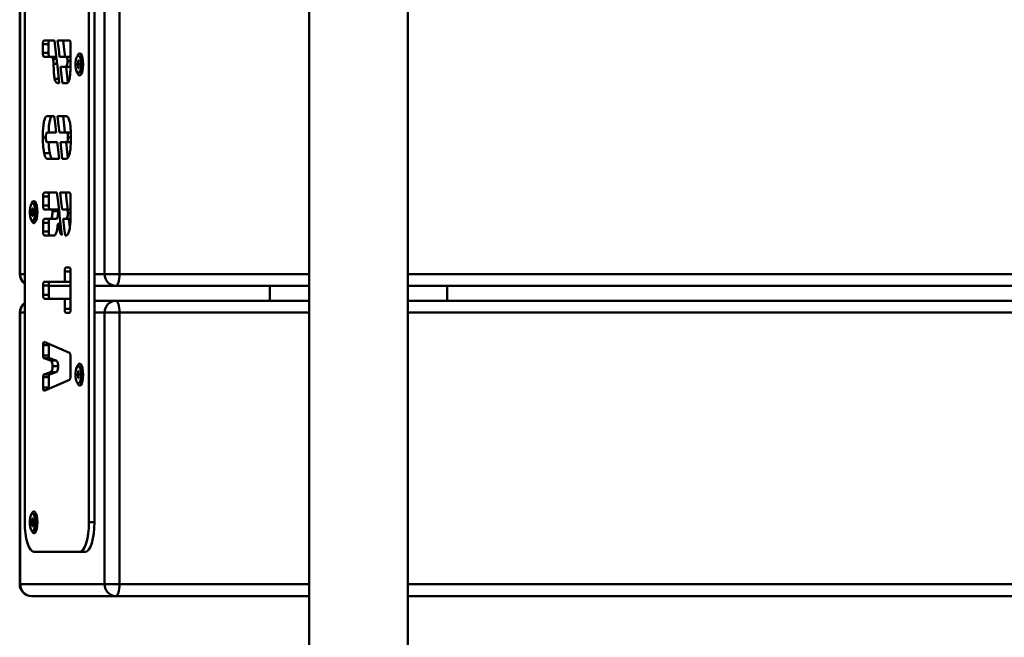
# Paper-space layout 'Лист1' of a CAD drawing. Units: millimetres. Extents: x -6939 to 7015, y -8057 to 5047.
# Drawn here: x -3680 to -3346, y -6057 to -5848 of the extents above; entities that cross this region are included whole.
import ezdxf

# ---------------------------------------------------------------- set-up
doc = ezdxf.new("R2010")
doc.units = ezdxf.units.MM

psp = doc.layouts.new('Лист1')

# ---------------------------------------------------------------- linework, layer by layer
at = {"color": 7, "linetype": 'Continuous', "lineweight": 50}
for p, q in [((-3581.88, -5268.2), (-3581.88, -6387.2)), ((-3548.48, -6387.2), (-3548.48, -5268.2)), ((-3678.23, -5653.17), (-3678.23, -6018.17)), ((-3656.51, -6018.17), (-3656.51, -5653.17)), ((-3654.61, -6018.17), (-3654.61, -5653.17)), ((-3679.94, -5842.17), (-3679.94, -5934.17)), ((-3679.74, -5842.17), (-3679.74, -5934.17)), ((-3651.19, -5934.17), (-3651.19, -5842.17)), ((-3646.15, -5842.17), (-3646.15, -5934.17)), ((-3668.18, -5855.04), (-3671.67, -5855.04)), ((-3663.11, -5855.04), (-3667.09, -5855.04)), ((-3672.09, -5856.36), (-3672.09, -5859.3)), ((-3670.18, -5856.36), (-3672.09, -5856.36)), ((-3670.18, -5856.36), (-3670.18, -5859.3)), ((-3662.69, -5861.68), (-3662.69, -5856.36)), ((-3670.18, -5859.3), (-3672.09, -5859.3)), ((-3671.67, -5860.62), (-3669.19, -5860.63)), ((-3669.77, -5860.62), (-3671.67, -5860.62)), ((-3669.77, -5860.62), (-3667.55, -5860.63)), ((-3667.55, -5860.63), (-3669.19, -5860.63)), ((-3666.46, -5860.63), (-3664.48, -5860.63)), ((-3662.69, -5860.63), (-3664.48, -5860.63)), ((-3660.16, -5861.9), (-3660.02, -5861.9)), ((-3660.16, -5862.68), (-3660.16, -5861.9)), ((-3660.02, -5861.95), (-3660.16, -5861.9)), ((-3660.02, -5861.9), (-3660.02, -5862.68)), ((-3658.63, -5861.28), (-3659.56, -5860.24)), ((-3658.63, -5861.17), (-3658.73, -5861.17)), ((-3658.6, -5861.31), (-3658.63, -5861.28)), ((-3664.42, -5863.96), (-3666.08, -5863.96)), ((-3662.74, -5863.96), (-3664.42, -5863.96)), ((-3660.48, -5862.94), (-3660.24, -5862.94)), ((-3660.48, -5863.4), (-3660.48, -5862.94)), ((-3660.24, -5863.4), (-3660.48, -5863.4)), ((-3660.16, -5862.68), (-3660.24, -5862.94)), ((-3659.94, -5862.94), (-3660.24, -5862.94)), ((-3660.24, -5863.4), (-3660.16, -5863.65)), ((-3659.94, -5863.4), (-3660.24, -5863.4)), ((-3660.02, -5862.68), (-3660.16, -5862.68)), ((-3660.16, -5864.44), (-3660.16, -5863.65)), ((-3660.02, -5863.65), (-3660.16, -5863.65)), ((-3660.02, -5864.38), (-3660.16, -5864.44)), ((-3660.02, -5864.44), (-3660.16, -5864.44)), ((-3659.94, -5862.94), (-3660.02, -5862.68)), ((-3660.02, -5863.65), (-3659.94, -5863.4)), ((-3660.02, -5863.65), (-3660.02, -5864.44)), ((-3659.94, -5862.94), (-3659.69, -5862.94)), ((-3659.69, -5863.4), (-3659.94, -5863.4)), ((-3659.69, -5862.94), (-3659.69, -5863.4)), ((-3659.56, -5866.09), (-3658.63, -5865.06)), ((-3658.73, -5865.17), (-3658.63, -5865.17)), ((-3658.63, -5865.06), (-3658.6, -5865.02)), ((-3666.91, -5869.54), (-3666.54, -5869.54)), ((-3665.45, -5869.54), (-3664.24, -5869.54)), ((-3668.23, -5880.64), (-3670.52, -5880.64)), ((-3664.32, -5880.64), (-3667.14, -5880.64)), ((-3670.62, -5886.22), (-3667.6, -5886.22)), ((-3666.51, -5886.22), (-3664.06, -5886.22)), ((-3662.65, -5886.22), (-3664.06, -5886.22)), ((-3667.23, -5889.53), (-3670.62, -5889.53)), ((-3664.06, -5889.53), (-3666.14, -5889.53)), ((-3662.65, -5889.53), (-3664.06, -5889.53)), ((-3669.76, -5893.2), (-3671.66, -5893.2)), ((-3670.5, -5895.12), (-3666.6, -5895.12)), ((-3665.5, -5895.12), (-3664.3, -5895.12)), ((-3672, -5907.86), (-3672, -5910.97)), ((-3670.1, -5907.86), (-3672, -5907.86)), ((-3667.33, -5906.54), (-3671.59, -5906.54)), ((-3670.1, -5907.86), (-3670.1, -5910.97)), ((-3663.11, -5906.54), (-3666.23, -5906.54)), ((-3662.69, -5914.43), (-3662.69, -5907.86)), ((-3675.67, -5911.9), (-3675.53, -5911.9)), ((-3675.67, -5912.68), (-3675.67, -5911.9)), ((-3675.53, -5911.95), (-3675.67, -5911.9)), ((-3675.53, -5911.9), (-3675.53, -5912.68)), ((-3674.14, -5911.28), (-3675.08, -5910.24)), ((-3674.14, -5911.17), (-3674.24, -5911.17)), ((-3674.12, -5911.31), (-3674.14, -5911.28)), ((-3670.1, -5910.97), (-3672, -5910.97)), ((-3676, -5912.94), (-3675.75, -5912.94)), ((-3676, -5913.4), (-3676, -5912.94)), ((-3675.75, -5913.4), (-3676, -5913.4)), ((-3675.67, -5912.68), (-3675.75, -5912.94)), ((-3675.45, -5912.94), (-3675.75, -5912.94)), ((-3675.75, -5913.4), (-3675.67, -5913.65)), ((-3675.45, -5913.4), (-3675.75, -5913.4)), ((-3675.53, -5912.68), (-3675.67, -5912.68)), ((-3675.67, -5914.44), (-3675.67, -5913.65)), ((-3675.53, -5913.65), (-3675.67, -5913.65)), ((-3675.53, -5914.38), (-3675.67, -5914.44)), ((-3675.53, -5914.44), (-3675.67, -5914.44)), ((-3675.45, -5912.94), (-3675.53, -5912.68)), ((-3675.53, -5913.65), (-3675.45, -5913.4)), ((-3675.53, -5913.65), (-3675.53, -5914.44)), ((-3675.45, -5912.94), (-3675.21, -5912.94)), ((-3675.21, -5913.4), (-3675.45, -5913.4)), ((-3675.21, -5912.94), (-3675.21, -5913.4)), ((-3675.08, -5916.09), (-3674.14, -5915.06)), ((-3674.24, -5915.17), (-3674.14, -5915.17)), ((-3674.14, -5915.06), (-3674.12, -5915.02)), ((-3669.52, -5912.29), (-3671.43, -5912.29)), ((-3669, -5912.32), (-3668.83, -5912.33)), ((-3667.1, -5912.32), (-3669, -5912.32)), ((-3668.94, -5912.3), (-3667.1, -5912.32)), ((-3668.83, -5912.33), (-3668.83, -5912.85)), ((-3666.93, -5912.33), (-3668.83, -5912.33)), ((-3666.93, -5912.85), (-3668.83, -5912.85)), ((-3667.1, -5912.32), (-3666.93, -5912.33)), ((-3666.93, -5912.33), (-3666.93, -5912.85)), ((-3665.58, -5912.29), (-3664.17, -5912.29)), ((-3662.69, -5912.29), (-3664.17, -5912.29)), ((-3672, -5916.76), (-3672, -5919.74)), ((-3670.1, -5916.76), (-3672, -5916.76)), ((-3670.1, -5916.76), (-3670.1, -5919.74)), ((-3667.61, -5915.47), (-3669.51, -5915.47)), ((-3666.12, -5917.17), (-3666.91, -5917.17)), ((-3664.27, -5915.45), (-3665.23, -5915.45)), ((-3662.73, -5915.45), (-3664.27, -5915.45)), ((-3663.32, -5915.45), (-3662.99, -5918.43)), ((-3670.1, -5919.74), (-3672, -5919.74)), ((-3671.59, -5921.06), (-3668.3, -5921.06)), ((-3664.59, -5921.04), (-3664.24, -5921.04)), ((-3663.11, -5931.94), (-3664.28, -5931.94)), ((-3664.69, -5933.26), (-3664.69, -5936.73)), ((-3662.79, -5933.26), (-3664.69, -5933.26)), ((-3662.79, -5933.26), (-3662.79, -5936.73)), ((-3662.69, -5945.95), (-3662.69, -5933.26)), ((-3651.19, -5934.17), (-3646.15, -5934.17)), ((-3672, -5938.05), (-3672, -5941.16)), ((-3670.1, -5938.05), (-3672, -5938.05)), ((-3664.69, -5936.73), (-3671.59, -5936.73)), ((-3670.1, -5938.05), (-3670.1, -5941.16)), ((-3662.69, -5938.17), (-3670.1, -5938.17)), ((-3662.79, -5936.73), (-3664.69, -5936.73)), ((-3647.39, -5938.17), (-3654.61, -5938.17)), ((-3581.88, -5938.17), (-3647.39, -5938.17)), ((-3595.18, -5938.17), (-3595.18, -5943.17)), ((-2229.05, -5938.17), (-3548.48, -5938.17)), ((-3535.18, -5943.17), (-3535.18, -5938.17)), ((-3670.1, -5941.16), (-3672, -5941.16)), ((-3671.59, -5942.49), (-3664.69, -5942.49)), ((-3664.69, -5942.49), (-3664.69, -5945.95)), ((-3662.79, -5942.49), (-3664.69, -5942.49)), ((-3662.79, -5942.49), (-3662.79, -5945.95)), ((-3662.79, -5943.17), (-3662.69, -5943.17)), ((-3654.61, -5943.17), (-3647.39, -5943.17)), ((-3647.39, -5943.17), (-3581.88, -5943.17)), ((-3548.48, -5943.17), (-2229.05, -5943.17)), ((-3679.94, -5947.17), (-3679.94, -6039.17)), ((-3679.74, -5947.17), (-3679.74, -6039.17)), ((-3662.79, -5945.95), (-3664.69, -5945.95)), ((-3664.28, -5947.27), (-3663.11, -5947.27)), ((-3651.19, -6039.17), (-3651.19, -5947.17)), ((-3651.19, -5947.17), (-3646.15, -5947.17)), ((-3646.15, -5947.17), (-3646.15, -6039.17)), ((-3672, -5958.2), (-3672, -5961.7)), ((-3670.1, -5958.2), (-3672, -5958.2)), ((-3671.79, -5957.14), (-3671.88, -5957.3)), ((-3671.61, -5957.12), (-3671.69, -5957.13)), ((-3663.12, -5960.81), (-3671.61, -5957.12)), ((-3670.1, -5958.2), (-3670.1, -5961.7)), ((-3670.1, -5961.7), (-3672, -5961.7)), ((-3671.74, -5962.62), (-3669.52, -5963.4)), ((-3669.84, -5962.62), (-3671.74, -5962.62)), ((-3669.84, -5962.62), (-3667.62, -5963.4)), ((-3667.62, -5963.4), (-3669.52, -5963.4)), ((-3666.9, -5965.36), (-3668.8, -5965.36)), ((-3662.69, -5968.38), (-3662.69, -5962.39)), ((-3658.63, -5966.28), (-3659.56, -5965.24)), ((-3669.52, -5967.36), (-3671.74, -5968.14)), ((-3669.84, -5968.14), (-3671.74, -5968.14)), ((-3667.62, -5967.36), (-3669.84, -5968.14)), ((-3667.62, -5967.36), (-3669.52, -5967.36)), ((-3660.48, -5967.94), (-3660.24, -5967.94)), ((-3660.48, -5968.4), (-3660.48, -5967.94)), ((-3660.24, -5968.4), (-3660.48, -5968.4)), ((-3660.16, -5967.68), (-3660.24, -5967.94)), ((-3659.94, -5967.94), (-3660.24, -5967.94)), ((-3660.24, -5968.4), (-3660.16, -5968.65)), ((-3659.94, -5968.4), (-3660.24, -5968.4)), ((-3660.16, -5966.9), (-3660.02, -5966.9)), ((-3660.16, -5967.68), (-3660.16, -5966.9)), ((-3660.02, -5966.95), (-3660.16, -5966.9)), ((-3660.02, -5967.68), (-3660.16, -5967.68)), ((-3660.16, -5969.44), (-3660.16, -5968.65)), ((-3660.02, -5968.65), (-3660.16, -5968.65)), ((-3660.02, -5966.9), (-3660.02, -5967.68)), ((-3659.94, -5967.94), (-3660.02, -5967.68)), ((-3660.02, -5968.65), (-3659.94, -5968.4)), ((-3660.02, -5968.65), (-3660.02, -5969.44)), ((-3659.94, -5967.94), (-3659.69, -5967.94)), ((-3659.69, -5968.4), (-3659.94, -5968.4)), ((-3659.69, -5967.94), (-3659.69, -5968.4)), ((-3658.63, -5966.17), (-3658.73, -5966.17)), ((-3658.6, -5966.31), (-3658.63, -5966.28)), ((-3672, -5969.06), (-3672, -5972.56)), ((-3670.1, -5969.06), (-3672, -5969.06)), ((-3671.61, -5973.64), (-3663.12, -5969.95)), ((-3670.1, -5969.06), (-3670.1, -5972.56)), ((-3660.02, -5969.38), (-3660.16, -5969.44)), ((-3660.02, -5969.44), (-3660.16, -5969.44)), ((-3659.56, -5971.09), (-3658.63, -5970.06)), ((-3658.73, -5970.17), (-3658.63, -5970.17)), ((-3658.63, -5970.06), (-3658.6, -5970.02)), ((-3670.1, -5972.56), (-3672, -5972.56)), ((-3671.69, -5973.64), (-3671.61, -5973.64)), ((-3674.14, -6016.28), (-3675.08, -6015.24)), ((-3676, -6017.94), (-3675.75, -6017.94)), ((-3676, -6018.4), (-3676, -6017.94)), ((-3675.75, -6018.4), (-3676, -6018.4)), ((-3675.67, -6017.68), (-3675.75, -6017.94)), ((-3675.45, -6017.94), (-3675.75, -6017.94)), ((-3675.75, -6018.4), (-3675.67, -6018.65)), ((-3675.45, -6018.4), (-3675.75, -6018.4)), ((-3675.67, -6016.9), (-3675.53, -6016.9)), ((-3675.67, -6017.68), (-3675.67, -6016.9)), ((-3675.53, -6016.95), (-3675.67, -6016.9)), ((-3675.53, -6017.68), (-3675.67, -6017.68)), ((-3675.67, -6019.44), (-3675.67, -6018.65)), ((-3675.53, -6018.65), (-3675.67, -6018.65)), ((-3675.53, -6016.9), (-3675.53, -6017.68)), ((-3675.45, -6017.94), (-3675.53, -6017.68)), ((-3675.53, -6018.65), (-3675.45, -6018.4)), ((-3675.53, -6018.65), (-3675.53, -6019.44)), ((-3675.45, -6017.94), (-3675.21, -6017.94)), ((-3675.21, -6018.4), (-3675.45, -6018.4)), ((-3675.21, -6017.94), (-3675.21, -6018.4)), ((-3674.14, -6016.17), (-3674.24, -6016.17)), ((-3674.12, -6016.31), (-3674.14, -6016.28)), ((-3656.51, -6018.17), (-3654.61, -6018.17)), ((-3675.53, -6019.38), (-3675.67, -6019.44)), ((-3675.53, -6019.44), (-3675.67, -6019.44)), ((-3675.08, -6021.09), (-3674.14, -6020.06)), ((-3674.24, -6020.17), (-3674.14, -6020.17)), ((-3674.14, -6020.06), (-3674.12, -6020.02)), ((-3675.13, -6028.17), (-3659.61, -6028.17)), ((-3659.61, -6028.17), (-3657.71, -6028.17)), ((-3679.74, -6039.17), (-3651.19, -6039.17)), ((-3651.19, -6039.17), (-3646.15, -6039.17)), ((-3647.39, -6043.17), (-3675.94, -6043.17)), ((-3581.88, -6043.17), (-3647.39, -6043.17)), ((-2229.05, -6043.17), (-3548.48, -6043.17))]:
    psp.add_line(p, q, dxfattribs=at)
at = {"color": 8, "linetype": 'Continuous', "lineweight": 50}
for p, q in [((-3667.47, -5861.33), (-3668.65, -5861.33)), ((-3662.7, -5861.91), (-3663.74, -5861.91)), ((-3667.28, -5863.01), (-3668.46, -5863.01)), ((-3666.71, -5868.07), (-3668.12, -5868.07)), ((-3671.07, -5887.89), (-3672.09, -5887.89)), ((-3662.61, -5887.9), (-3663.6, -5887.9)), ((-3662.69, -5913.52), (-3663.6, -5913.52)), ((-3666.05, -5917.82), (-3666.69, -5917.82)), ((-3679.94, -5934.17), (-3679.74, -5934.17)), ((-3679.74, -5934.17), (-3678.23, -5934.17)), ((-3662.79, -5934.17), (-3662.69, -5934.17)), ((-3654.61, -5934.17), (-3651.19, -5934.17)), ((-3646.15, -5934.17), (-3581.88, -5934.17)), ((-3548.48, -5934.17), (-2227.81, -5934.17)), ((-3679.94, -5947.17), (-3679.74, -5947.17)), ((-3678.23, -5947.17), (-3679.74, -5947.17)), ((-3651.19, -5947.17), (-3654.61, -5947.17)), ((-3581.88, -5947.17), (-3646.15, -5947.17)), ((-2227.81, -5947.17), (-3548.48, -5947.17)), ((-3671.21, -5957.3), (-3671.88, -5957.3)), ((-3671.21, -5973.47), (-3671.88, -5973.47)), ((-3679.94, -6039.17), (-3679.74, -6039.17)), ((-3646.15, -6039.17), (-3581.88, -6039.17)), ((-3548.48, -6039.17), (-2227.81, -6039.17))]:
    psp.add_line(p, q, dxfattribs=at)
at = {"color": 7, "linetype": 'Continuous', "lineweight": 50, "flags": 128}
for points in [[(-3667.37, -5862.17), (-3667.82, -5858.18), (-3668.18, -5855.04)], [(-3667.09, -5855.04), (-3666.73, -5858.17), (-3666.46, -5860.63)], [(-3665.19, -5855.04), (-3664.83, -5858.17), (-3664.55, -5860.63)], [(-3660.09, -5866.17), (-3659.77, -5865.99), (-3659.49, -5865.47), (-3659.28, -5864.67), (-3659.17, -5863.69), (-3659.17, -5862.65), (-3659.28, -5861.67), (-3659.49, -5860.87), (-3659.77, -5860.35), (-3660.09, -5860.17), (-3660.41, -5860.35), (-3660.69, -5860.87), (-3660.89, -5861.67), (-3661, -5862.65), (-3661, -5863.69), (-3660.89, -5864.67), (-3660.69, -5865.47), (-3660.41, -5865.99), (-3660.09, -5866.17)], [(-3660.36, -5860.3), (-3660.3, -5860.13), (-3659.97, -5859.6), (-3659.61, -5859.42), (-3659.25, -5859.6), (-3658.93, -5860.13), (-3658.67, -5860.96), (-3658.51, -5862.01), (-3658.45, -5863.17), (-3658.51, -5864.33), (-3658.67, -5865.37), (-3658.93, -5866.2), (-3659.25, -5866.73), (-3659.61, -5866.92), (-3659.61, -5866.92)], [(-3659.56, -5866.09), (-3659.54, -5866.08), (-3659.26, -5865.54), (-3659.04, -5864.71), (-3658.93, -5863.7), (-3658.93, -5862.63), (-3659.04, -5861.62), (-3659.26, -5860.8), (-3659.54, -5860.26), (-3659.56, -5860.24)], [(-3666.54, -5869.54), (-3666.96, -5865.81), (-3667.3, -5862.87)], [(-3666.08, -5863.96), (-3665.73, -5867.09), (-3665.45, -5869.54)], [(-3664.18, -5863.96), (-3663.83, -5867.09), (-3663.59, -5869.21)], [(-3667.6, -5886.22), (-3667.96, -5883.1), (-3668.23, -5880.64)], [(-3667.14, -5880.64), (-3666.79, -5883.77), (-3666.51, -5886.22)], [(-3665.24, -5880.64), (-3664.89, -5883.77), (-3664.61, -5886.22)], [(-3666.6, -5895.12), (-3666.95, -5891.99), (-3667.23, -5889.53)], [(-3666.14, -5889.53), (-3665.78, -5892.66), (-3665.5, -5895.12)], [(-3664.23, -5889.53), (-3663.88, -5892.66), (-3663.65, -5894.74)], [(-3666.5, -5913.8), (-3666.96, -5909.73), (-3667.33, -5906.54)], [(-3666.23, -5906.54), (-3665.87, -5909.76), (-3665.58, -5912.29)], [(-3664.33, -5906.54), (-3663.97, -5909.76), (-3663.68, -5912.29)], [(-3675.6, -5916.17), (-3675.28, -5915.99), (-3675, -5915.47), (-3674.8, -5914.67), (-3674.69, -5913.69), (-3674.69, -5912.65), (-3674.8, -5911.67), (-3675, -5910.87), (-3675.28, -5910.35), (-3675.6, -5910.17), (-3675.92, -5910.35), (-3676.2, -5910.87), (-3676.41, -5911.67), (-3676.52, -5912.65), (-3676.52, -5913.69), (-3676.41, -5914.67), (-3676.2, -5915.47), (-3675.92, -5915.99), (-3675.6, -5916.17)], [(-3675.88, -5910.3), (-3675.81, -5910.13), (-3675.49, -5909.6), (-3675.13, -5909.42), (-3674.77, -5909.6), (-3674.44, -5910.13), (-3674.19, -5910.96), (-3674.02, -5912.01), (-3673.96, -5913.17), (-3674.02, -5914.33), (-3674.19, -5915.37), (-3674.44, -5916.2), (-3674.77, -5916.73), (-3675.13, -5916.92), (-3675.13, -5916.92)], [(-3675.08, -5916.09), (-3675.06, -5916.08), (-3674.77, -5915.54), (-3674.56, -5914.71), (-3674.44, -5913.7), (-3674.44, -5912.63), (-3674.56, -5911.62), (-3674.77, -5910.8), (-3675.06, -5910.26), (-3675.08, -5910.24)], [(-3665.7, -5920.93), (-3666.12, -5917.24), (-3666.44, -5914.34)], [(-3665.23, -5915.45), (-3664.87, -5918.58), (-3664.59, -5921.04)], [(-3647.39, -5938.17), (-3647.15, -5938.09), (-3646.92, -5937.86), (-3646.7, -5937.49), (-3646.51, -5937), (-3646.36, -5936.39), (-3646.24, -5935.7), (-3646.17, -5934.95), (-3646.15, -5934.17)], [(-3647.39, -5943.17), (-3647.15, -5943.24), (-3646.92, -5943.47), (-3646.7, -5943.84), (-3646.51, -5944.34), (-3646.36, -5944.94), (-3646.24, -5945.64), (-3646.17, -5946.39), (-3646.15, -5947.17)], [(-3660.09, -5971.17), (-3659.77, -5970.99), (-3659.49, -5970.47), (-3659.28, -5969.67), (-3659.17, -5968.69), (-3659.17, -5967.65), (-3659.28, -5966.67), (-3659.49, -5965.87), (-3659.77, -5965.35), (-3660.09, -5965.17), (-3660.41, -5965.35), (-3660.69, -5965.87), (-3660.89, -5966.67), (-3661, -5967.65), (-3661, -5968.69), (-3660.89, -5969.67), (-3660.69, -5970.47), (-3660.41, -5970.99), (-3660.09, -5971.17)], [(-3660.36, -5965.3), (-3660.3, -5965.13), (-3659.97, -5964.6), (-3659.61, -5964.42), (-3659.25, -5964.6), (-3658.93, -5965.13), (-3658.67, -5965.96), (-3658.51, -5967.01), (-3658.45, -5968.17), (-3658.51, -5969.33), (-3658.67, -5970.37), (-3658.93, -5971.2), (-3659.25, -5971.73), (-3659.61, -5971.92), (-3659.61, -5971.92)], [(-3659.56, -5971.09), (-3659.54, -5971.08), (-3659.26, -5970.54), (-3659.04, -5969.71), (-3658.93, -5968.7), (-3658.93, -5967.63), (-3659.04, -5966.62), (-3659.26, -5965.8), (-3659.54, -5965.26), (-3659.56, -5965.24)], [(-3675.6, -6021.17), (-3675.28, -6020.99), (-3675, -6020.47), (-3674.8, -6019.67), (-3674.69, -6018.69), (-3674.69, -6017.65), (-3674.8, -6016.67), (-3675, -6015.87), (-3675.28, -6015.35), (-3675.6, -6015.17), (-3675.92, -6015.35), (-3676.2, -6015.87), (-3676.41, -6016.67), (-3676.52, -6017.65), (-3676.52, -6018.69), (-3676.41, -6019.67), (-3676.2, -6020.47), (-3675.92, -6020.99), (-3675.6, -6021.17)], [(-3675.88, -6015.3), (-3675.81, -6015.13), (-3675.49, -6014.6), (-3675.13, -6014.42), (-3674.77, -6014.6), (-3674.44, -6015.13), (-3674.19, -6015.96), (-3674.02, -6017.01), (-3673.96, -6018.17), (-3674.02, -6019.33), (-3674.19, -6020.37), (-3674.44, -6021.2), (-3674.77, -6021.73), (-3675.13, -6021.92), (-3675.13, -6021.92)], [(-3675.08, -6021.09), (-3675.06, -6021.08), (-3674.77, -6020.54), (-3674.56, -6019.71), (-3674.44, -6018.7), (-3674.44, -6017.63), (-3674.56, -6016.62), (-3674.77, -6015.8), (-3675.06, -6015.26), (-3675.08, -6015.24)], [(-3678.23, -6018.17), (-3678.17, -6020.12), (-3677.99, -6021.99), (-3677.71, -6023.72), (-3677.32, -6025.24), (-3676.85, -6026.48), (-3676.32, -6027.41), (-3675.73, -6027.98), (-3675.13, -6028.17)], [(-3659.61, -6028.17), (-3659.01, -6027.98), (-3658.42, -6027.41), (-3657.89, -6026.48), (-3657.42, -6025.24), (-3657.03, -6023.72), (-3656.74, -6021.99), (-3656.57, -6020.12), (-3656.51, -6018.17)], [(-3657.71, -6028.17), (-3657.11, -6027.98), (-3656.52, -6027.41), (-3655.99, -6026.48), (-3655.52, -6025.24), (-3655.13, -6023.72), (-3654.84, -6021.99), (-3654.67, -6020.12), (-3654.61, -6018.17)], [(-3647.39, -6043.17), (-3647.15, -6043.09), (-3646.92, -6042.86), (-3646.7, -6042.49), (-3646.51, -6042), (-3646.36, -6041.39), (-3646.24, -6040.7), (-3646.17, -6039.95), (-3646.15, -6039.17)]]:
    psp.add_lwpolyline(points, dxfattribs=at)
at = {"color": 7, "linetype": 'Continuous', "lineweight": 50}
for centre, radius, start, end in [((-3659.11, -5865.73), 1.28, 193.6182, 247.1545), ((-3674.63, -5915.73), 1.28, 193.6182, 247.1545), ((-3675.94, -5934.17), 4, 180, 235.0701), ((-3647.29, -5934.26), 3.91, 178.5869, 268.5136), ((-3675.94, -5947.17), 4, 124.9299, 180), ((-3647.29, -5947.07), 3.91, 91.4864, 181.4131), ((-3659.11, -5970.73), 1.28, 193.6182, 247.1545), ((-3674.63, -6020.73), 1.28, 193.6178, 247.1544), ((-3675.94, -6039.17), 4, 180, 270), ((-3675.84, -6039.26), 3.91, 178.5869, 268.5136), ((-3647.29, -6039.26), 3.91, 178.5869, 268.5136)]:
    psp.add_arc(centre, radius, start, end, dxfattribs=at)
at = {"color": 8, "linetype": 'Continuous', "lineweight": 50}
for centre, radius, start, end in [((-3675.68, -5934.2), 4.06, 179.5638, 231.1208), ((-3675.67, -5947.14), 4.07, 128.9446, 180.3708)]:
    psp.add_arc(centre, radius, start, end, dxfattribs=at)
at = {"color": 7, "linetype": 'Continuous', "lineweight": 50}
for points, knots in [([(-3671.67, -5855.04), (-3671.71, -5855.05), (-3671.79, -5855.07), (-3671.89, -5855.19), (-3671.98, -5855.4), (-3672.04, -5855.64), (-3672.08, -5855.97), (-3672.08, -5856.22), (-3672.09, -5856.36)], [0, 0, 0, 0, 0.142982, 0.368264, 0.49781, 0.639451, 0.802065, 1, 1, 1, 1]), ([(-3669.77, -5855.04), (-3669.8, -5855.05), (-3669.88, -5855.07), (-3669.99, -5855.19), (-3670.08, -5855.4), (-3670.14, -5855.64), (-3670.18, -5855.97), (-3670.18, -5856.22), (-3670.18, -5856.36)], [0, 0, 0, 0, 0.1429817, 0.3682643, 0.4978102, 0.639451, 0.8020646, 1, 1, 1, 1]), ([(-3662.69, -5856.36), (-3662.7, -5856.26), (-3662.7, -5856.01), (-3662.74, -5855.67), (-3662.81, -5855.39), (-3662.88, -5855.2), (-3662.98, -5855.06), (-3663.06, -5855.05), (-3663.11, -5855.04)], [0, 0, 0, 0, 0.142952, 0.368203, 0.497743, 0.639391, 0.802028, 1, 1, 1, 1]), ([(-3672.09, -5859.3), (-3672.08, -5859.4), (-3672.08, -5859.66), (-3672.04, -5859.99), (-3671.98, -5860.28), (-3671.9, -5860.47), (-3671.8, -5860.6), (-3671.72, -5860.61), (-3671.67, -5860.62)], [0, 0, 0, 0, 0.142878, 0.368122, 0.497674, 0.639341, 0.802, 1, 1, 1, 1]), ([(-3670.18, -5859.3), (-3670.18, -5859.4), (-3670.18, -5859.66), (-3670.14, -5859.99), (-3670.07, -5860.28), (-3670, -5860.47), (-3669.9, -5860.6), (-3669.82, -5860.61), (-3669.77, -5860.62)], [0, 0, 0, 0, 0.142878, 0.368122, 0.497674, 0.639341, 0.802, 1, 1, 1, 1]), ([(-3669.19, -5860.63), (-3669.16, -5860.63), (-3669.08, -5860.64), (-3668.95, -5860.75), (-3668.79, -5860.96), (-3668.7, -5861.2), (-3668.65, -5861.33)], [0, 0, 0, 0, 0.1384252, 0.4136055, 0.6887163, 1, 1, 1, 1]), ([(-3668.65, -5861.33), (-3668.59, -5861.6), (-3668.47, -5862.1), (-3668.46, -5862.72), (-3668.46, -5863.01)], [0, 0, 0, 0, 0.536576, 1, 1, 1, 1]), ([(-3664.48, -5860.63), (-3664.43, -5860.63), (-3664.29, -5860.65), (-3664.06, -5860.78), (-3663.87, -5861.06), (-3663.76, -5861.5), (-3663.75, -5861.77), (-3663.74, -5861.91)], [0, 0, 0, 0, 0.181454, 0.455009, 0.730664, 0.860455, 1, 1, 1, 1]), ([(-3663.74, -5861.91), (-3663.75, -5862.2), (-3663.78, -5862.78), (-3663.94, -5863.46), (-3664.16, -5863.89), (-3664.33, -5863.93), (-3664.42, -5863.96)], [0, 0, 0, 0, 0.256655, 0.519483, 0.742588, 1, 1, 1, 1]), ([(-3663.01, -5867.76), (-3662.96, -5867.34), (-3662.83, -5866.42), (-3662.72, -5864.37), (-3662.7, -5862.75), (-3662.69, -5861.68)], [0, 0, 0, 0, 0.21805, 0.482449, 1, 1, 1, 1]), ([(-3668.46, -5863.01), (-3668.44, -5864.06), (-3668.42, -5865.49), (-3668.28, -5867.19), (-3668.17, -5867.79), (-3668.12, -5868.07)], [0, 0, 0, 0, 0.601204, 0.819116, 1, 1, 1, 1]), ([(-3667.3, -5862.87), (-3667.31, -5862.76), (-3667.35, -5862.54), (-3667.36, -5862.29), (-3667.37, -5862.17)], [0, 0, 0, 0, 0.5054319, 1, 1, 1, 1]), ([(-3668.12, -5868.07), (-3668.05, -5868.32), (-3667.89, -5868.85), (-3667.47, -5869.44), (-3667.13, -5869.5), (-3666.91, -5869.54)], [0, 0, 0, 0, 0.240199, 0.501731, 1, 1, 1, 1]), ([(-3664.24, -5869.54), (-3664.08, -5869.52), (-3663.79, -5869.49), (-3663.42, -5869.1), (-3663.16, -5868.5), (-3663.06, -5868.01), (-3663.01, -5867.76)], [0, 0, 0, 0, 0.337577, 0.615383, 0.809156, 1, 1, 1, 1]), ([(-3670.52, -5880.64), (-3670.7, -5880.68), (-3671.04, -5880.75), (-3671.5, -5881.57), (-3671.85, -5883.03), (-3672.06, -5885.22), (-3672.08, -5886.93), (-3672.09, -5887.89)], [0, 0, 0, 0, 0.17357, 0.328522, 0.488826, 0.714033, 1, 1, 1, 1]), ([(-3668.62, -5880.64), (-3668.8, -5880.68), (-3669.14, -5880.75), (-3669.6, -5881.57), (-3669.95, -5883.03), (-3670.12, -5884.67), (-3670.13, -5885.83), (-3670.14, -5886.22)], [0, 0, 0, 0, 0.208279, 0.394216, 0.586575, 0.856816, 1, 1, 1, 1]), ([(-3662.61, -5887.93), (-3662.62, -5887.1), (-3662.63, -5885.59), (-3662.8, -5883.54), (-3663.12, -5881.9), (-3663.66, -5880.79), (-3664.09, -5880.69), (-3664.32, -5880.64)], [0, 0, 0, 0, 0.23961, 0.436144, 0.602771, 0.78866, 1, 1, 1, 1]), ([(-3672.09, -5887.89), (-3672.07, -5889.01), (-3672.05, -5890.89), (-3671.77, -5892.54), (-3671.66, -5893.2)], [0, 0, 0, 0, 0.598023, 1, 1, 1, 1]), ([(-3671.07, -5887.9), (-3671.07, -5887.72), (-3671.06, -5887.38), (-3671.01, -5886.91), (-3670.92, -5886.53), (-3670.79, -5886.27), (-3670.68, -5886.24), (-3670.62, -5886.22)], [0, 0, 0, 0, 0.217383, 0.406706, 0.578701, 0.778553, 1, 1, 1, 1]), ([(-3670.62, -5889.53), (-3670.67, -5889.52), (-3670.76, -5889.5), (-3670.89, -5889.31), (-3670.99, -5888.98), (-3671.06, -5888.49), (-3671.07, -5888.11), (-3671.07, -5887.9)], [0, 0, 0, 0, 0.192697, 0.366235, 0.535563, 0.750121, 1, 1, 1, 1]), ([(-3664.3, -5895.12), (-3664.11, -5895.08), (-3663.74, -5895.01), (-3663.25, -5894.22), (-3662.87, -5892.77), (-3662.64, -5890.59), (-3662.62, -5888.88), (-3662.61, -5887.93)], [0, 0, 0, 0, 0.182725, 0.343049, 0.503622, 0.723425, 1, 1, 1, 1]), ([(-3664.06, -5886.22), (-3664.01, -5886.24), (-3663.91, -5886.26), (-3663.78, -5886.45), (-3663.68, -5886.79), (-3663.61, -5887.29), (-3663.61, -5887.69), (-3663.6, -5887.9)], [0, 0, 0, 0, 0.190095, 0.362021, 0.531148, 0.747254, 1, 1, 1, 1]), ([(-3663.6, -5887.9), (-3663.61, -5888.08), (-3663.61, -5888.41), (-3663.66, -5888.86), (-3663.75, -5889.23), (-3663.89, -5889.49), (-3664, -5889.52), (-3664.06, -5889.53)], [0, 0, 0, 0, 0.214894, 0.40259, 0.574247, 0.77557, 1, 1, 1, 1]), ([(-3670.12, -5889.53), (-3670.11, -5890.09), (-3670.08, -5891.4), (-3669.88, -5892.54), (-3669.76, -5893.2)], [0, 0, 0, 0, 0.426606, 1, 1, 1, 1]), ([(-3671.66, -5893.2), (-3671.58, -5893.53), (-3671.43, -5894.16), (-3671.04, -5894.96), (-3670.71, -5895.06), (-3670.5, -5895.12)], [0, 0, 0, 0, 0.2838945, 0.5517003, 1, 1, 1, 1]), ([(-3669.76, -5893.2), (-3669.68, -5893.53), (-3669.53, -5894.16), (-3669.13, -5894.96), (-3668.81, -5895.06), (-3668.6, -5895.12)], [0, 0, 0, 0, 0.283895, 0.5517, 1, 1, 1, 1]), ([(-3671.59, -5906.54), (-3671.62, -5906.54), (-3671.7, -5906.56), (-3671.8, -5906.68), (-3671.89, -5906.89), (-3671.95, -5907.13), (-3671.99, -5907.47), (-3672, -5907.72), (-3672, -5907.86)], [0, 0, 0, 0, 0.142957, 0.368213, 0.497754, 0.639402, 0.802036, 1, 1, 1, 1]), ([(-3669.69, -5906.54), (-3669.72, -5906.54), (-3669.8, -5906.56), (-3669.9, -5906.68), (-3669.99, -5906.89), (-3670.05, -5907.13), (-3670.09, -5907.47), (-3670.09, -5907.72), (-3670.1, -5907.86)], [0, 0, 0, 0, 0.142957, 0.368213, 0.497754, 0.639402, 0.802036, 1, 1, 1, 1]), ([(-3662.69, -5907.86), (-3662.7, -5907.76), (-3662.7, -5907.5), (-3662.74, -5907.17), (-3662.81, -5906.88), (-3662.88, -5906.69), (-3662.98, -5906.56), (-3663.06, -5906.54), (-3663.11, -5906.54)], [0, 0, 0, 0, 0.142961, 0.368219, 0.497759, 0.639404, 0.802035, 1, 1, 1, 1]), ([(-3672, -5910.97), (-3672, -5911.07), (-3671.99, -5911.33), (-3671.95, -5911.67), (-3671.89, -5911.95), (-3671.81, -5912.14), (-3671.71, -5912.27), (-3671.63, -5912.29), (-3671.59, -5912.3)], [0, 0, 0, 0, 0.142959, 0.36821, 0.497747, 0.639393, 0.802028, 1, 1, 1, 1]), ([(-3670.1, -5910.97), (-3670.09, -5911.07), (-3670.09, -5911.33), (-3670.05, -5911.67), (-3669.99, -5911.95), (-3669.91, -5912.14), (-3669.81, -5912.27), (-3669.73, -5912.29), (-3669.69, -5912.3)], [0, 0, 0, 0, 0.142959, 0.36821, 0.497747, 0.639393, 0.802028, 1, 1, 1, 1]), ([(-3671.59, -5912.3), (-3671.59, -5912.3), (-3671.59, -5912.3), (-3671.58, -5912.3), (-3671.53, -5912.29), (-3670.67, -5912.29), (-3669.81, -5912.31), (-3669, -5912.32)], [0, 0, 0, 0, 0.000012, 0.000213, 0.003516, 0.057792, 1, 1, 1, 1]), ([(-3668.83, -5912.85), (-3668.84, -5913.15), (-3668.85, -5913.67), (-3668.92, -5914.36), (-3669.02, -5914.85), (-3669.16, -5915.22), (-3669.33, -5915.44), (-3669.45, -5915.46), (-3669.51, -5915.47)], [0, 0, 0, 0, 0.228026, 0.408064, 0.556044, 0.684663, 0.860989, 1, 1, 1, 1]), ([(-3666.93, -5912.85), (-3666.94, -5913.15), (-3666.94, -5913.67), (-3667.01, -5914.36), (-3667.12, -5914.85), (-3667.26, -5915.22), (-3667.43, -5915.44), (-3667.55, -5915.46), (-3667.61, -5915.47)], [0, 0, 0, 0, 0.228026, 0.408064, 0.556044, 0.684663, 0.860989, 1, 1, 1, 1]), ([(-3666.44, -5914.34), (-3666.46, -5914.25), (-3666.48, -5914.08), (-3666.5, -5913.89), (-3666.5, -5913.8)], [0, 0, 0, 0, 0.503564, 1, 1, 1, 1]), ([(-3663.6, -5913.52), (-3663.61, -5913.79), (-3663.63, -5914.35), (-3663.8, -5914.99), (-3664.02, -5915.39), (-3664.18, -5915.43), (-3664.27, -5915.45)], [0, 0, 0, 0, 0.2504943, 0.5111167, 0.7367738, 1, 1, 1, 1]), ([(-3664.17, -5912.29), (-3664.1, -5912.31), (-3663.97, -5912.33), (-3663.78, -5912.55), (-3663.66, -5912.88), (-3663.61, -5913.23), (-3663.6, -5913.42), (-3663.6, -5913.52)], [0, 0, 0, 0, 0.275991, 0.532825, 0.763806, 0.877798, 1, 1, 1, 1]), ([(-3663.08, -5919.16), (-3662.96, -5918.35), (-3662.73, -5916.85), (-3662.71, -5915.19), (-3662.69, -5914.43)], [0, 0, 0, 0, 0.54008, 1, 1, 1, 1]), ([(-3671.59, -5915.43), (-3671.62, -5915.44), (-3671.7, -5915.46), (-3671.8, -5915.58), (-3671.89, -5915.79), (-3671.95, -5916.03), (-3671.99, -5916.36), (-3672, -5916.62), (-3672, -5916.76)], [0, 0, 0, 0, 0.142206, 0.367346, 0.496995, 0.638829, 0.801714, 1, 1, 1, 1]), ([(-3669.51, -5915.47), (-3669.51, -5915.47), (-3669.56, -5915.47), (-3670.25, -5915.46), (-3670.94, -5915.45), (-3671.59, -5915.43)], [0, 0, 0, 0, 0.004548, 0.064554, 1, 1, 1, 1]), ([(-3669.78, -5915.47), (-3669.83, -5915.51), (-3669.9, -5915.58), (-3669.99, -5915.79), (-3670.05, -5916.03), (-3670.09, -5916.36), (-3670.09, -5916.62), (-3670.1, -5916.76)], [0, 0, 0, 0, 0.260675, 0.412183, 0.577932, 0.768281, 1, 1, 1, 1]), ([(-3668.3, -5921.06), (-3668.14, -5921.01), (-3667.84, -5920.9), (-3667.48, -5920.09), (-3667.23, -5919.05), (-3667.16, -5918.27), (-3667.12, -5917.86)], [0, 0, 0, 0, 0.277619, 0.5466, 0.765555, 1, 1, 1, 1]), ([(-3667.12, -5917.86), (-3667.11, -5917.79), (-3667.1, -5917.65), (-3667.07, -5917.47), (-3667.04, -5917.34), (-3667, -5917.24), (-3666.95, -5917.18), (-3666.92, -5917.17), (-3666.91, -5917.17)], [0, 0, 0, 0, 0.229853, 0.417616, 0.573524, 0.705717, 0.875791, 1, 1, 1, 1]), ([(-3666.91, -5917.17), (-3666.88, -5917.18), (-3666.83, -5917.19), (-3666.77, -5917.35), (-3666.72, -5917.57), (-3666.7, -5917.73), (-3666.69, -5917.82)], [0, 0, 0, 0, 0.249857, 0.500581, 0.72865, 1, 1, 1, 1]), ([(-3666.69, -5917.82), (-3666.64, -5918.26), (-3666.54, -5919.11), (-3666.29, -5920.06), (-3666, -5920.67), (-3665.8, -5920.84), (-3665.7, -5920.93)], [0, 0, 0, 0, 0.300542, 0.573947, 0.783484, 1, 1, 1, 1]), ([(-3672, -5919.74), (-3672, -5919.84), (-3671.99, -5920.09), (-3671.95, -5920.43), (-3671.89, -5920.71), (-3671.81, -5920.91), (-3671.71, -5921.04), (-3671.63, -5921.05), (-3671.59, -5921.06)], [0, 0, 0, 0, 0.14294, 0.368195, 0.497738, 0.639388, 0.802026, 1, 1, 1, 1]), ([(-3670.1, -5919.74), (-3670.09, -5919.84), (-3670.09, -5920.09), (-3670.05, -5920.43), (-3669.99, -5920.71), (-3669.91, -5920.91), (-3669.81, -5921.04), (-3669.73, -5921.05), (-3669.69, -5921.06)], [0, 0, 0, 0, 0.14294, 0.368195, 0.497738, 0.639388, 0.802026, 1, 1, 1, 1]), ([(-3664.24, -5921.04), (-3664.1, -5921.01), (-3663.84, -5920.97), (-3663.4, -5920.44), (-3663.2, -5919.64), (-3663.08, -5919.16)], [0, 0, 0, 0, 0.307256, 0.579701, 1, 1, 1, 1]), ([(-3664.28, -5931.94), (-3664.31, -5931.95), (-3664.39, -5931.97), (-3664.5, -5932.09), (-3664.59, -5932.29), (-3664.65, -5932.54), (-3664.69, -5932.87), (-3664.69, -5933.12), (-3664.69, -5933.26)], [0, 0, 0, 0, 0.142955, 0.368228, 0.497775, 0.639422, 0.802048, 1, 1, 1, 1]), ([(-3662.69, -5933.26), (-3662.7, -5933.16), (-3662.7, -5932.91), (-3662.74, -5932.57), (-3662.81, -5932.29), (-3662.88, -5932.09), (-3662.98, -5931.96), (-3663.06, -5931.95), (-3663.11, -5931.94)], [0, 0, 0, 0, 0.142983, 0.36826, 0.497808, 0.639454, 0.802071, 1, 1, 1, 1]), ([(-3662.75, -5932.6), (-3662.76, -5932.68), (-3662.79, -5932.89), (-3662.79, -5933.12), (-3662.79, -5933.26)], [0, 0, 0, 0, 0.389732, 1, 1, 1, 1]), ([(-3671.59, -5936.73), (-3671.62, -5936.73), (-3671.7, -5936.75), (-3671.8, -5936.87), (-3671.89, -5937.08), (-3671.95, -5937.32), (-3671.99, -5937.66), (-3672, -5937.91), (-3672, -5938.05)], [0, 0, 0, 0, 0.14305, 0.368291, 0.497807, 0.63943, 0.802046, 1, 1, 1, 1]), ([(-3669.69, -5936.73), (-3669.72, -5936.73), (-3669.8, -5936.75), (-3669.9, -5936.87), (-3669.99, -5937.08), (-3670.05, -5937.32), (-3670.09, -5937.66), (-3670.09, -5937.91), (-3670.1, -5938.05)], [0, 0, 0, 0, 0.14305, 0.368291, 0.497807, 0.63943, 0.802046, 1, 1, 1, 1]), ([(-3672, -5941.16), (-3672, -5941.26), (-3671.99, -5941.52), (-3671.95, -5941.86), (-3671.89, -5942.14), (-3671.81, -5942.33), (-3671.71, -5942.46), (-3671.63, -5942.48), (-3671.59, -5942.49)], [0, 0, 0, 0, 0.142935, 0.368173, 0.497716, 0.639373, 0.802021, 1, 1, 1, 1]), ([(-3670.1, -5941.16), (-3670.09, -5941.26), (-3670.09, -5941.52), (-3670.05, -5941.86), (-3669.99, -5942.14), (-3669.91, -5942.33), (-3669.81, -5942.46), (-3669.73, -5942.48), (-3669.69, -5942.49)], [0, 0, 0, 0, 0.142935, 0.368173, 0.497716, 0.639373, 0.802021, 1, 1, 1, 1]), ([(-3664.69, -5945.95), (-3664.69, -5946.05), (-3664.69, -5946.31), (-3664.65, -5946.64), (-3664.58, -5946.93), (-3664.51, -5947.12), (-3664.4, -5947.25), (-3664.33, -5947.26), (-3664.28, -5947.27)], [0, 0, 0, 0, 0.142962, 0.368217, 0.497762, 0.639415, 0.802048, 1, 1, 1, 1]), ([(-3663.11, -5947.27), (-3663.07, -5947.26), (-3662.99, -5947.24), (-3662.89, -5947.12), (-3662.8, -5946.92), (-3662.74, -5946.67), (-3662.7, -5946.34), (-3662.7, -5946.09), (-3662.69, -5945.95)], [0, 0, 0, 0, 0.142968, 0.368215, 0.497751, 0.639394, 0.802028, 1, 1, 1, 1]), ([(-3662.79, -5945.95), (-3662.79, -5946.05), (-3662.79, -5946.28), (-3662.76, -5946.49), (-3662.74, -5946.61)], [0, 0, 0, 0, 0.4385111, 1, 1, 1, 1]), ([(-3671.88, -5957.3), (-3671.91, -5957.38), (-3671.95, -5957.54), (-3671.99, -5957.86), (-3671.99, -5958.08), (-3672, -5958.2)], [0, 0, 0, 0, 0.323611, 0.637322, 1, 1, 1, 1]), ([(-3670.07, -5957.79), (-3670.08, -5957.81), (-3670.09, -5957.94), (-3670.09, -5958.08), (-3670.1, -5958.2)], [0, 0, 0, 0, 0.142189, 1, 1, 1, 1]), ([(-3672, -5961.7), (-3672, -5961.8), (-3671.99, -5961.98), (-3671.96, -5962.21), (-3671.92, -5962.38), (-3671.86, -5962.51), (-3671.8, -5962.59), (-3671.76, -5962.61), (-3671.74, -5962.62)], [0, 0, 0, 0, 0.213573, 0.391265, 0.548161, 0.691009, 0.881239, 1, 1, 1, 1]), ([(-3670.1, -5961.7), (-3670.1, -5961.8), (-3670.09, -5961.98), (-3670.06, -5962.21), (-3670.02, -5962.38), (-3669.96, -5962.51), (-3669.9, -5962.59), (-3669.86, -5962.61), (-3669.84, -5962.62)], [0, 0, 0, 0, 0.213573, 0.391265, 0.548161, 0.691009, 0.881239, 1, 1, 1, 1]), ([(-3662.69, -5962.39), (-3662.7, -5962.21), (-3662.71, -5961.9), (-3662.77, -5961.49), (-3662.85, -5961.2), (-3662.95, -5960.98), (-3663.04, -5960.86), (-3663.11, -5960.82), (-3663.12, -5960.81)], [0, 0, 0, 0, 0.225164, 0.412685, 0.578372, 0.727208, 0.930288, 1, 1, 1, 1]), ([(-3669.52, -5963.4), (-3669.43, -5963.45), (-3669.26, -5963.54), (-3669.05, -5963.89), (-3668.92, -5964.31), (-3668.85, -5964.7), (-3668.81, -5965.04), (-3668.81, -5965.26), (-3668.8, -5965.36)], [0, 0, 0, 0, 0.2758528, 0.4961878, 0.6790009, 0.8031254, 0.9108834, 1, 1, 1, 1]), ([(-3668.8, -5965.36), (-3668.81, -5965.49), (-3668.82, -5965.79), (-3668.88, -5966.25), (-3668.98, -5966.67), (-3669.13, -5967.01), (-3669.31, -5967.26), (-3669.45, -5967.33), (-3669.52, -5967.36)], [0, 0, 0, 0, 0.121382, 0.268844, 0.440674, 0.597248, 0.780395, 1, 1, 1, 1]), ([(-3667.62, -5963.4), (-3667.53, -5963.45), (-3667.36, -5963.54), (-3667.15, -5963.89), (-3667.02, -5964.31), (-3666.95, -5964.7), (-3666.91, -5965.04), (-3666.91, -5965.26), (-3666.9, -5965.36)], [0, 0, 0, 0, 0.275853, 0.496188, 0.679001, 0.803125, 0.910883, 1, 1, 1, 1]), ([(-3666.9, -5965.36), (-3666.91, -5965.49), (-3666.92, -5965.79), (-3666.98, -5966.25), (-3667.08, -5966.67), (-3667.23, -5967.01), (-3667.41, -5967.26), (-3667.55, -5967.33), (-3667.62, -5967.36)], [0, 0, 0, 0, 0.121382, 0.268844, 0.440674, 0.597248, 0.780395, 1, 1, 1, 1]), ([(-3671.74, -5968.14), (-3671.75, -5968.14), (-3671.79, -5968.16), (-3671.85, -5968.23), (-3671.91, -5968.35), (-3671.96, -5968.53), (-3671.99, -5968.77), (-3672, -5968.96), (-3672, -5969.06)], [0, 0, 0, 0, 0.093802, 0.2445, 0.428952, 0.591784, 0.776568, 1, 1, 1, 1]), ([(-3669.84, -5968.14), (-3669.85, -5968.14), (-3669.89, -5968.16), (-3669.94, -5968.23), (-3670.01, -5968.35), (-3670.06, -5968.53), (-3670.09, -5968.77), (-3670.1, -5968.96), (-3670.1, -5969.06)], [0, 0, 0, 0, 0.093802, 0.2445, 0.428952, 0.591784, 0.776568, 1, 1, 1, 1]), ([(-3663.12, -5969.95), (-3663.1, -5969.94), (-3663.05, -5969.91), (-3662.96, -5969.8), (-3662.86, -5969.59), (-3662.77, -5969.28), (-3662.71, -5968.87), (-3662.7, -5968.55), (-3662.69, -5968.38)], [0, 0, 0, 0, 0.079243, 0.226358, 0.41414, 0.581765, 0.771571, 1, 1, 1, 1]), ([(-3672, -5972.56), (-3672, -5972.63), (-3671.99, -5972.79), (-3671.97, -5973.03), (-3671.94, -5973.28), (-3671.9, -5973.4), (-3671.88, -5973.47)], [0, 0, 0, 0, 0.202269, 0.492164, 0.744636, 1, 1, 1, 1]), ([(-3671.88, -5973.47), (-3671.87, -5973.51), (-3671.83, -5973.6), (-3671.78, -5973.63), (-3671.75, -5973.65)], [0, 0, 0, 0, 0.478042, 1, 1, 1, 1]), ([(-3670.1, -5972.56), (-3670.1, -5972.63), (-3670.09, -5972.77), (-3670.08, -5972.9), (-3670.07, -5972.97)], [0, 0, 0, 0, 0.481117, 1, 1, 1, 1])]:
    psp.add_open_spline(points, degree=3, knots=knots, dxfattribs=at)

doc.saveas('drawing.dxf')
